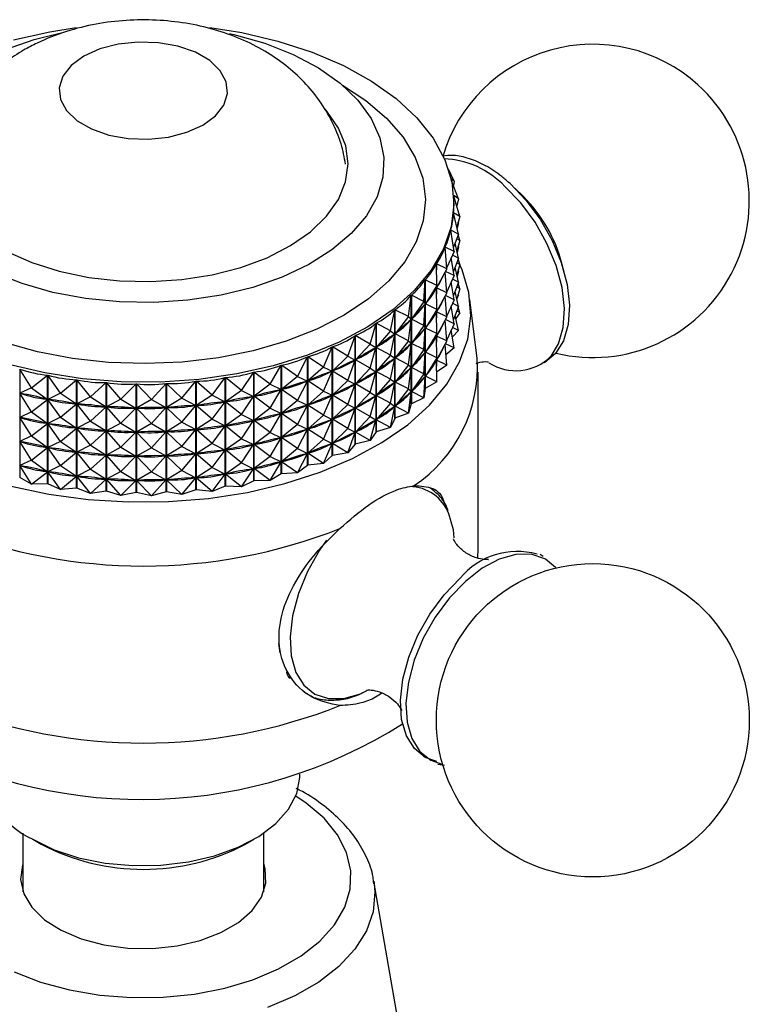
# Model space of a CAD drawing. Units: millimetres. Extents: x 5 to 995, y 5 to 995.
# Drawn here: x 745 to 775, y 838 to 879 of the extents above; entities that cross this region are included whole.
import ezdxf

# ---------------------------------------------------------------- set-up
doc = ezdxf.new("R2010")
doc.units = ezdxf.units.MM

msp = doc.modelspace()

# ---------------------------------------------------------------- linework, layer by layer
at = {"color": 7, "linetype": 'Continuous', "lineweight": 25}
for p, q in [((762.576, 873.256), (762.574, 873.261)), ((762.576, 873.256), (762.575, 873.259)), ((762.576, 873.256), (762.576, 873.255)), ((762.882, 872.544), (762.65, 873.05)), ((762.882, 872.544), (762.763, 872.65)), ((763.067, 871.819), (762.783, 872.558)), ((762.882, 872.544), (762.855, 872.372)), ((765.755, 871.919), (765.409, 872.259)), ((763.067, 871.819), (762.87, 871.949)), ((763.13, 871.086), (762.871, 871.925)), ((762.88, 871.553), (762.88, 871.648)), ((763.067, 871.819), (762.997, 871.517)), ((763.07, 870.353), (762.865, 871.227)), ((762.866, 871.234), (762.866, 871.225)), ((763.13, 871.086), (762.866, 871.234)), ((763.13, 871.086), (762.999, 870.658)), ((763.067, 870.818), (763.014, 870.591)), ((763.067, 870.818), (763.051, 870.829)), ((763.067, 870.818), (763.057, 870.846)), ((762.888, 869.627), (762.746, 870.511)), ((762.748, 870.517), (762.748, 870.502)), ((763.07, 870.353), (762.748, 870.517)), ((763.07, 870.353), (762.86, 869.802)), ((763.07, 869.353), (762.925, 869.973)), ((763.13, 870.086), (762.997, 870.16)), ((763.13, 870.086), (762.999, 869.658)), ((763.13, 870.086), (763.058, 870.32)), ((762.586, 868.915), (762.508, 869.805)), ((762.51, 869.811), (762.51, 869.776)), ((762.888, 869.627), (762.51, 869.811)), ((762.888, 869.627), (762.582, 868.958)), ((763.067, 869.818), (763.014, 869.591)), ((763.067, 869.818), (763.051, 869.829)), ((763.067, 869.818), (763.057, 869.846)), ((762.156, 869.121), (762.156, 868.873)), ((762.586, 868.915), (762.156, 869.121)), ((762.888, 868.627), (762.769, 869.367)), ((763.07, 869.353), (762.821, 869.48)), ((763.07, 869.353), (762.86, 868.802)), ((763.13, 869.085), (762.997, 869.16)), ((763.13, 869.085), (763.058, 869.32)), ((767.488, 868.658), (767.366, 869.128)), ((762.165, 868.223), (762.152, 869.115)), ((762.586, 868.915), (762.159, 868.119)), ((762.586, 867.915), (762.51, 868.774)), ((762.888, 868.627), (762.526, 868.803)), ((763.07, 868.353), (762.925, 868.973)), ((763.13, 869.085), (762.999, 868.657)), ((763.067, 868.818), (763.014, 868.591)), ((763.067, 868.818), (763.051, 868.828)), ((763.067, 868.818), (763.057, 868.845)), ((761.631, 867.557), (761.683, 868.448)), ((761.683, 863.943), (761.683, 868.448)), ((761.688, 868.454), (761.688, 863.949)), ((762.165, 868.223), (761.688, 868.454)), ((762.888, 868.627), (762.582, 867.958)), ((762.888, 867.627), (762.769, 868.367)), ((763.07, 868.353), (762.821, 868.48)), ((763.07, 868.353), (762.86, 867.802)), ((763.13, 868.085), (763.058, 868.32)), ((762.165, 868.223), (761.692, 867.452)), ((762.152, 868.107), (762.135, 868.083)), ((762.165, 868.223), (762.152, 868.107)), ((762.165, 867.222), (762.152, 868.107)), ((762.156, 868.138), (762.156, 867.872)), ((762.586, 867.915), (762.159, 868.119)), ((762.586, 867.915), (762.159, 867.119)), ((763.07, 867.352), (762.925, 867.972)), ((763.13, 868.085), (762.997, 868.16)), ((763.13, 868.085), (762.999, 867.657)), ((760.988, 866.924), (761.105, 867.811)), ((761.105, 863.305), (761.105, 867.811)), ((761.11, 867.816), (761.11, 863.311)), ((761.631, 867.557), (761.11, 867.816)), ((761.631, 867.557), (761.115, 866.814)), ((761.631, 867.557), (761.683, 867.44)), ((762.586, 866.914), (762.51, 867.774)), ((762.888, 867.627), (762.526, 867.803)), ((762.888, 867.627), (762.582, 866.958)), ((763.067, 867.818), (763.024, 867.739)), ((763.067, 867.818), (763.051, 867.828)), ((763.067, 867.818), (763.057, 867.845)), ((763.845, 865.193), (763.546, 867.631)), ((760.243, 866.33), (760.422, 867.209)), ((760.422, 862.703), (760.422, 867.209)), ((760.429, 867.214), (760.429, 862.708)), ((760.988, 866.924), (760.429, 867.214)), ((761.631, 866.557), (761.683, 867.44)), ((761.683, 867.44), (761.662, 867.418)), ((761.709, 867.476), (761.692, 867.452)), ((762.165, 867.222), (761.692, 867.452)), ((762.165, 867.222), (761.692, 866.452)), ((762.152, 867.107), (762.135, 867.083)), ((762.165, 867.222), (762.152, 867.107)), ((762.165, 866.222), (762.152, 867.107)), ((762.156, 867.137), (762.156, 866.872)), ((762.586, 866.914), (762.159, 867.119)), ((762.888, 866.626), (762.769, 867.367)), ((763.07, 867.352), (762.821, 867.479)), ((763.07, 867.352), (762.86, 866.802)), ((763.13, 867.085), (762.954, 866.847)), ((763.13, 867.085), (762.997, 867.16)), ((763.13, 867.085), (763.058, 867.32)), ((760.988, 866.924), (760.434, 866.211)), ((760.988, 866.924), (761.104, 866.803)), ((760.988, 865.924), (761.104, 866.803)), ((761.104, 866.803), (761.079, 866.781)), ((761.135, 866.837), (761.115, 866.814)), ((761.631, 866.557), (761.115, 866.814)), ((762.586, 866.914), (762.159, 866.118)), ((762.586, 865.914), (762.51, 866.774)), ((762.888, 866.626), (762.526, 866.803)), ((763.07, 866.352), (762.925, 866.972)), ((759.401, 865.781), (759.643, 866.647)), ((759.643, 862.142), (759.643, 866.647)), ((759.65, 866.652), (759.65, 862.146)), ((760.243, 866.33), (759.65, 866.652)), ((760.243, 866.33), (759.655, 865.649)), ((760.243, 866.33), (760.421, 866.201)), ((761.631, 866.557), (761.115, 865.814)), ((761.631, 866.557), (761.683, 866.44)), ((761.631, 865.556), (761.683, 866.44)), ((761.683, 866.44), (761.662, 866.417)), ((761.709, 866.475), (761.692, 866.452)), ((762.165, 866.222), (761.692, 866.452)), ((762.888, 866.626), (762.582, 865.957)), ((762.888, 865.626), (762.769, 866.367)), ((763.07, 866.352), (762.815, 866.083)), ((763.07, 866.352), (762.821, 866.479)), ((758.472, 865.281), (758.773, 866.132)), ((758.773, 861.627), (758.773, 866.132)), ((758.78, 866.136), (758.78, 861.631)), ((759.401, 865.781), (758.78, 866.136)), ((760.243, 865.33), (760.421, 866.201)), ((760.421, 866.201), (760.393, 866.181)), ((760.458, 866.233), (760.434, 866.211)), ((760.988, 865.924), (760.434, 866.211)), ((760.988, 865.924), (760.434, 865.211)), ((760.988, 865.924), (761.104, 865.803)), ((762.165, 866.222), (761.692, 865.451)), ((762.152, 866.107), (762.135, 866.083)), ((762.165, 866.222), (762.152, 866.107)), ((762.165, 865.222), (762.152, 866.107)), ((762.156, 866.137), (762.156, 865.872)), ((762.586, 865.914), (762.159, 866.118)), ((762.586, 865.914), (762.159, 865.118)), ((757.463, 864.834), (757.821, 865.668)), ((757.821, 861.162), (757.821, 865.668)), ((757.829, 865.671), (757.829, 861.166)), ((758.472, 865.281), (757.829, 865.671)), ((759.401, 865.781), (758.786, 865.133)), ((759.401, 865.781), (759.64, 865.64)), ((759.401, 864.78), (759.64, 865.64)), ((759.64, 865.64), (759.609, 865.621)), ((759.683, 865.669), (759.655, 865.649)), ((760.243, 865.33), (759.655, 865.649)), ((760.988, 864.924), (761.104, 865.803)), ((761.104, 865.803), (761.079, 865.781)), ((761.135, 865.836), (761.115, 865.814)), ((761.631, 865.556), (761.115, 865.814)), ((761.631, 865.556), (761.115, 864.813)), ((761.631, 865.556), (761.683, 865.44)), ((761.709, 865.475), (761.692, 865.451)), ((762.165, 865.222), (761.692, 865.451)), ((762.586, 864.914), (762.51, 865.774)), ((762.888, 865.626), (762.526, 865.802)), ((762.888, 865.626), (762.548, 865.338)), ((756.385, 864.447), (756.795, 865.258)), ((756.795, 860.753), (756.795, 865.258)), ((756.804, 865.262), (756.804, 860.756)), ((757.463, 864.834), (756.804, 865.262)), ((758.472, 865.281), (757.835, 864.668)), ((758.472, 865.281), (758.77, 865.124)), ((758.472, 864.28), (758.77, 865.124)), ((758.77, 865.124), (758.736, 865.108)), ((758.817, 865.151), (758.786, 865.133)), ((759.401, 864.78), (758.786, 865.133)), ((760.243, 865.33), (759.655, 864.649)), ((760.243, 865.33), (760.421, 865.201)), ((760.243, 864.33), (760.421, 865.201)), ((760.421, 865.201), (760.393, 865.18)), ((760.458, 865.232), (760.434, 865.211)), ((760.988, 864.924), (760.434, 865.211)), ((761.631, 864.556), (761.683, 865.44)), ((761.683, 865.44), (761.662, 865.417)), ((762.165, 865.222), (761.692, 864.451)), ((762.152, 865.106), (762.135, 865.082)), ((762.165, 865.222), (762.152, 865.106)), ((762.165, 864.222), (762.152, 865.106)), ((762.156, 865.137), (762.156, 864.871)), ((762.586, 864.914), (762.159, 865.118)), ((744.847, 864.749), (744.847, 860.244)), ((745.332, 863.976), (744.847, 864.749)), ((755.246, 864.121), (755.706, 864.908)), ((755.706, 860.403), (755.706, 864.908)), ((755.716, 864.911), (755.716, 860.405)), ((756.385, 864.447), (755.716, 864.911)), ((757.463, 864.834), (756.81, 864.258)), ((757.463, 864.834), (757.817, 864.66)), ((757.463, 863.834), (757.817, 864.66)), ((757.817, 864.66), (757.781, 864.645)), ((757.869, 864.684), (757.835, 864.668)), ((758.472, 864.28), (757.835, 864.668)), ((759.401, 864.78), (758.786, 864.133)), ((759.401, 864.78), (759.64, 864.639)), ((759.401, 863.78), (759.64, 864.639)), ((759.64, 864.639), (759.609, 864.621)), ((759.683, 864.669), (759.655, 864.649)), ((760.243, 864.33), (759.655, 864.649)), ((760.988, 864.924), (760.434, 864.211)), ((760.988, 864.924), (761.104, 864.803)), ((760.988, 863.924), (761.104, 864.803)), ((761.104, 864.803), (761.079, 864.781)), ((761.135, 864.836), (761.115, 864.813)), ((761.631, 864.556), (761.115, 864.813)), ((762.586, 864.914), (762.159, 864.618)), ((763.88, 857.277), (763.88, 864.626)), ((745.332, 863.976), (746.003, 864.497)), ((746.003, 859.991), (746.003, 864.497)), ((746.014, 864.495), (746.014, 859.989)), ((746.541, 863.75), (746.014, 864.495)), ((746.541, 863.75), (747.206, 864.308)), ((747.206, 859.803), (747.206, 864.308)), ((747.217, 864.307), (747.217, 859.802)), ((747.782, 863.592), (747.217, 864.307)), ((751.581, 863.542), (752.162, 864.242)), ((752.162, 859.736), (752.162, 864.242)), ((752.172, 864.243), (752.172, 859.737)), ((752.833, 863.666), (752.172, 864.243)), ((752.833, 863.666), (753.379, 864.397)), ((753.379, 859.892), (753.379, 864.397)), ((753.389, 864.399), (753.389, 859.893)), ((754.059, 863.86), (753.389, 864.399)), ((754.059, 863.86), (754.564, 864.62)), ((754.564, 860.115), (754.564, 864.62)), ((754.574, 864.623), (754.574, 860.117)), ((755.246, 864.121), (754.574, 864.623)), ((756.385, 864.447), (755.722, 863.907)), ((756.385, 864.447), (756.792, 864.251)), ((756.385, 863.446), (756.792, 864.251)), ((756.792, 864.251), (756.753, 864.239)), ((756.847, 864.272), (756.81, 864.258)), ((757.463, 863.834), (756.81, 864.258)), ((758.472, 864.28), (757.835, 863.667)), ((758.472, 864.28), (758.77, 864.124)), ((760.243, 864.33), (759.655, 863.648)), ((760.243, 864.33), (760.421, 864.2)), ((760.458, 864.232), (760.434, 864.211)), ((761.631, 864.556), (761.115, 863.813)), ((761.631, 864.556), (761.683, 864.44)), ((761.631, 863.556), (761.683, 864.44)), ((761.683, 864.44), (761.662, 864.417)), ((762.165, 864.222), (761.688, 863.949)), ((761.709, 864.475), (761.692, 864.451)), ((762.165, 864.222), (761.692, 864.451)), ((745.332, 863.976), (744.852, 863.742)), ((745.332, 863.976), (745.998, 863.492)), ((747.782, 863.592), (748.435, 864.188)), ((748.435, 859.682), (748.435, 864.188)), ((748.446, 864.187), (748.446, 859.682)), ((749.043, 863.505), (748.446, 864.187)), ((749.043, 863.505), (749.679, 864.136)), ((749.679, 859.631), (749.679, 864.136)), ((749.689, 864.136), (749.689, 859.631)), ((750.314, 863.488), (749.689, 864.136)), ((750.314, 863.488), (750.925, 864.154)), ((750.925, 859.649), (750.925, 864.154)), ((750.935, 864.155), (750.935, 859.649)), ((751.581, 863.542), (750.935, 864.155)), ((754.059, 863.86), (753.395, 863.394)), ((754.059, 863.86), (754.56, 863.613)), ((755.246, 864.121), (754.58, 863.618)), ((755.246, 864.121), (755.702, 863.901)), ((755.246, 863.121), (755.702, 863.901)), ((755.702, 863.901), (755.661, 863.891)), ((755.761, 863.919), (755.722, 863.907)), ((756.385, 863.446), (755.722, 863.907)), ((757.463, 863.834), (756.81, 863.257)), ((757.463, 863.834), (757.817, 863.66)), ((758.472, 863.28), (758.77, 864.124)), ((758.77, 864.124), (758.736, 864.107)), ((758.817, 864.151), (758.786, 864.133)), ((759.401, 863.78), (758.786, 864.133)), ((760.243, 863.33), (760.421, 864.2)), ((760.421, 864.2), (760.393, 864.18)), ((760.988, 863.924), (760.434, 864.211)), ((760.988, 863.924), (760.434, 863.21)), ((760.988, 863.924), (761.104, 863.802)), ((761.135, 863.836), (761.115, 863.813)), ((761.631, 863.556), (761.115, 863.813)), ((761.683, 863.943), (761.631, 863.556)), ((745.332, 862.975), (744.852, 863.742)), ((744.894, 863.733), (744.852, 863.742)), ((745.332, 862.975), (745.998, 863.492)), ((745.998, 863.492), (745.956, 863.501)), ((746.541, 863.75), (746.018, 863.488)), ((746.541, 862.749), (746.018, 863.488)), ((746.061, 863.482), (746.018, 863.488)), ((746.541, 863.75), (747.201, 863.303)), ((747.782, 863.592), (747.222, 863.301)), ((747.782, 863.592), (748.43, 863.182)), ((749.043, 863.505), (748.451, 863.181)), ((749.043, 863.505), (749.673, 863.131)), ((750.314, 863.488), (749.695, 863.13)), ((750.314, 863.488), (750.919, 863.148)), ((751.581, 863.542), (750.941, 863.149)), ((751.581, 863.542), (752.157, 863.235)), ((752.833, 863.666), (752.178, 863.237)), ((752.833, 863.666), (753.374, 863.391)), ((753.438, 863.402), (753.395, 863.394)), ((754.059, 862.86), (754.56, 863.613)), ((754.56, 863.613), (754.517, 863.605)), ((754.621, 863.628), (754.58, 863.618)), ((755.246, 863.121), (754.58, 863.618)), ((756.385, 863.446), (755.722, 862.906)), ((756.385, 863.446), (756.792, 863.251)), ((757.463, 862.834), (757.817, 863.66)), ((757.817, 863.66), (757.781, 863.645)), ((757.869, 863.684), (757.835, 863.667)), ((758.472, 863.28), (757.835, 863.667)), ((759.401, 863.78), (758.786, 863.132)), ((759.401, 863.78), (759.64, 863.639)), ((759.401, 862.78), (759.64, 863.639)), ((759.64, 863.639), (759.609, 863.621)), ((759.683, 863.669), (759.655, 863.648)), ((760.243, 863.33), (759.655, 863.648)), ((760.988, 862.923), (761.104, 863.802)), ((761.104, 863.802), (761.079, 863.781)), ((761.631, 863.556), (761.11, 863.311)), ((746.541, 862.749), (747.201, 863.303)), ((747.201, 863.303), (747.157, 863.31)), ((747.782, 862.592), (747.222, 863.301)), ((747.266, 863.296), (747.222, 863.301)), ((747.782, 862.592), (748.43, 863.182)), ((748.43, 863.182), (748.385, 863.187)), ((749.043, 862.504), (748.451, 863.181)), ((748.496, 863.179), (748.451, 863.181)), ((749.043, 862.504), (749.673, 863.131)), ((749.673, 863.131), (749.628, 863.132)), ((749.739, 863.131), (749.695, 863.13)), ((750.314, 862.488), (749.695, 863.13)), ((750.314, 862.488), (750.919, 863.148)), ((750.919, 863.148), (750.875, 863.148)), ((750.985, 863.152), (750.941, 863.149)), ((751.581, 862.542), (750.941, 863.149)), ((751.581, 862.542), (752.157, 863.235)), ((752.157, 863.235), (752.112, 863.232)), ((752.222, 863.243), (752.178, 863.237)), ((752.833, 862.666), (752.178, 863.237)), ((752.833, 862.666), (753.374, 863.391)), ((753.374, 863.391), (753.33, 863.385)), ((754.059, 862.86), (753.395, 863.394)), ((755.246, 863.121), (754.58, 862.618)), ((755.246, 863.121), (755.702, 862.901)), ((756.385, 862.446), (756.792, 863.251)), ((756.792, 863.251), (756.753, 863.238)), ((756.847, 863.272), (756.81, 863.257)), ((757.463, 862.834), (756.81, 863.257)), ((758.472, 863.28), (757.835, 862.667)), ((758.472, 863.28), (758.77, 863.124)), ((758.472, 862.28), (758.77, 863.124)), ((758.77, 863.124), (758.736, 863.107)), ((758.817, 863.151), (758.786, 863.132)), ((759.401, 862.78), (758.786, 863.132)), ((760.243, 863.33), (759.655, 862.648)), ((760.243, 863.33), (760.421, 863.2)), ((760.243, 862.329), (760.421, 863.2)), ((760.421, 863.2), (760.393, 863.18)), ((760.458, 863.232), (760.434, 863.21)), ((760.988, 862.923), (760.434, 863.21)), ((761.105, 863.305), (760.988, 862.923)), ((761.105, 863.305), (761.11, 863.311)), ((745.332, 862.975), (744.852, 862.742)), ((745.332, 861.975), (744.852, 862.742)), ((744.894, 862.733), (744.852, 862.742)), ((745.332, 862.975), (745.998, 862.492)), ((746.541, 862.749), (746.018, 862.488)), ((746.541, 862.749), (747.201, 862.303)), ((747.782, 862.592), (747.222, 862.3)), ((747.782, 862.592), (748.43, 862.182)), ((752.833, 862.666), (752.178, 862.237)), ((752.833, 862.666), (753.374, 862.391)), ((754.059, 862.86), (753.395, 862.394)), ((754.059, 862.86), (754.56, 862.613)), ((754.059, 861.859), (754.56, 862.613)), ((754.56, 862.613), (754.517, 862.605)), ((754.621, 862.628), (754.58, 862.618)), ((755.246, 862.12), (754.58, 862.618)), ((755.246, 862.12), (755.702, 862.901)), ((755.702, 862.901), (755.661, 862.89)), ((755.761, 862.919), (755.722, 862.906)), ((756.385, 862.446), (755.722, 862.906)), ((757.463, 862.834), (756.81, 862.257)), ((757.463, 862.834), (757.817, 862.66)), ((757.463, 861.834), (757.817, 862.66)), ((757.817, 862.66), (757.781, 862.645)), ((757.869, 862.684), (757.835, 862.667)), ((758.472, 862.28), (757.835, 862.667)), ((759.401, 862.78), (758.786, 862.132)), ((759.401, 862.78), (759.64, 862.639)), ((759.401, 861.78), (759.64, 862.639)), ((759.64, 862.639), (759.609, 862.62)), ((759.683, 862.668), (759.655, 862.648)), ((760.243, 862.329), (759.655, 862.648)), ((760.422, 862.703), (760.243, 862.329)), ((760.422, 862.703), (760.429, 862.708)), ((760.988, 862.923), (760.429, 862.708)), ((745.332, 861.975), (745.998, 862.492)), ((745.998, 862.492), (745.956, 862.501)), ((746.541, 861.749), (746.018, 862.488)), ((746.061, 862.481), (746.018, 862.488)), ((746.541, 861.749), (747.201, 862.303)), ((747.201, 862.303), (747.157, 862.31)), ((747.782, 861.592), (747.222, 862.3)), ((747.266, 862.296), (747.222, 862.3)), ((747.782, 861.592), (748.43, 862.182)), ((748.43, 862.182), (748.385, 862.187)), ((749.043, 862.504), (748.451, 862.181)), ((749.043, 861.504), (748.451, 862.181)), ((748.496, 862.179), (748.451, 862.181)), ((749.043, 862.504), (749.673, 862.13)), ((750.314, 862.488), (749.695, 862.13)), ((750.314, 862.488), (750.919, 862.148)), ((751.581, 862.542), (750.941, 862.149)), ((751.581, 862.542), (752.157, 862.235)), ((751.581, 861.541), (752.157, 862.235)), ((752.157, 862.235), (752.112, 862.232)), ((752.222, 862.243), (752.178, 862.237)), ((752.833, 861.666), (752.178, 862.237)), ((752.833, 861.666), (753.374, 862.391)), ((753.374, 862.391), (753.33, 862.385)), ((753.438, 862.402), (753.395, 862.394)), ((754.059, 861.859), (753.395, 862.394)), ((756.385, 862.446), (755.722, 861.906)), ((756.385, 862.446), (756.792, 862.251)), ((756.385, 861.446), (756.792, 862.251)), ((756.792, 862.251), (756.753, 862.238)), ((756.847, 862.272), (756.81, 862.257)), ((757.463, 861.834), (756.81, 862.257)), ((758.472, 862.28), (757.835, 861.667)), ((758.472, 862.28), (758.77, 862.124)), ((760.243, 862.329), (759.65, 862.146)), ((745.332, 861.975), (744.852, 861.742)), ((745.332, 861.975), (745.998, 861.492)), ((749.043, 861.504), (749.673, 862.13)), ((749.673, 862.13), (749.628, 862.132)), ((749.739, 862.131), (749.695, 862.13)), ((750.314, 861.487), (749.695, 862.13)), ((750.314, 861.487), (750.919, 862.148)), ((750.919, 862.148), (750.875, 862.147)), ((750.985, 862.152), (750.941, 862.149)), ((751.581, 861.541), (750.941, 862.149)), ((754.059, 861.859), (753.395, 861.394)), ((754.059, 861.859), (754.56, 861.613)), ((755.246, 862.12), (754.58, 861.617)), ((755.246, 862.12), (755.702, 861.901)), ((755.246, 861.12), (755.702, 861.901)), ((755.702, 861.901), (755.661, 861.89)), ((755.761, 861.919), (755.722, 861.906)), ((756.385, 861.446), (755.722, 861.906)), ((757.463, 861.834), (756.81, 861.257)), ((757.463, 861.834), (757.817, 861.659)), ((758.472, 861.279), (758.77, 862.124)), ((758.77, 862.124), (758.736, 862.107)), ((759.401, 861.78), (758.78, 861.631)), ((758.817, 862.151), (758.786, 862.132)), ((759.401, 861.78), (758.786, 862.132)), ((759.643, 862.142), (759.401, 861.78)), ((759.643, 862.142), (759.65, 862.146)), ((745.332, 860.975), (744.852, 861.742)), ((744.894, 861.732), (744.852, 861.742)), ((745.332, 860.975), (745.998, 861.492)), ((745.998, 861.492), (745.956, 861.501)), ((746.541, 861.749), (746.018, 861.488)), ((746.541, 860.749), (746.018, 861.488)), ((746.061, 861.481), (746.018, 861.488)), ((746.541, 861.749), (747.201, 861.303)), ((747.782, 861.592), (747.222, 861.3)), ((747.782, 861.592), (748.43, 861.182)), ((749.043, 861.504), (748.451, 861.18)), ((749.043, 861.504), (749.673, 861.13)), ((750.314, 861.487), (749.695, 861.13)), ((750.314, 861.487), (750.919, 861.148)), ((751.581, 861.541), (750.941, 861.149)), ((751.581, 861.541), (752.157, 861.235)), ((752.833, 861.666), (752.178, 861.237)), ((752.833, 861.666), (753.374, 861.39)), ((752.833, 860.665), (753.374, 861.39)), ((753.374, 861.39), (753.33, 861.385)), ((753.438, 861.402), (753.395, 861.394)), ((754.059, 860.859), (753.395, 861.394)), ((754.059, 860.859), (754.56, 861.613)), ((754.56, 861.613), (754.517, 861.605)), ((754.621, 861.628), (754.58, 861.617)), ((755.246, 861.12), (754.58, 861.617)), ((756.385, 861.446), (755.722, 860.906)), ((756.385, 861.446), (756.792, 861.25)), ((757.463, 860.833), (757.817, 861.659)), ((757.817, 861.659), (757.781, 861.645)), ((757.869, 861.684), (757.835, 861.667)), ((758.472, 861.279), (757.835, 861.667)), ((758.773, 861.627), (758.472, 861.279)), ((758.773, 861.627), (758.78, 861.631)), ((745.332, 860.975), (744.852, 860.741)), ((745.332, 860.975), (745.998, 860.491)), ((746.541, 860.749), (747.201, 861.303)), ((747.201, 861.303), (747.157, 861.31)), ((747.782, 860.591), (747.222, 861.3)), ((747.266, 861.296), (747.222, 861.3)), ((747.782, 860.591), (748.43, 861.182)), ((748.43, 861.182), (748.385, 861.186)), ((749.043, 860.504), (748.451, 861.18)), ((748.496, 861.179), (748.451, 861.18)), ((749.043, 860.504), (749.673, 861.13)), ((749.673, 861.13), (749.628, 861.132)), ((750.314, 860.487), (749.695, 861.13)), ((749.739, 861.13), (749.695, 861.13)), ((750.314, 860.487), (750.919, 861.148)), ((750.919, 861.148), (750.875, 861.147)), ((750.985, 861.152), (750.941, 861.149)), ((751.581, 860.541), (750.941, 861.149)), ((751.581, 860.541), (752.157, 861.235)), ((752.157, 861.235), (752.112, 861.232)), ((752.222, 861.242), (752.178, 861.237)), ((752.833, 860.665), (752.178, 861.237)), ((755.246, 861.12), (754.58, 860.617)), ((755.246, 861.12), (755.702, 860.9)), ((756.385, 860.446), (756.792, 861.25)), ((756.792, 861.25), (756.753, 861.238)), ((756.847, 861.272), (756.81, 861.257)), ((757.463, 860.833), (756.81, 861.257)), ((757.821, 861.162), (757.463, 860.833)), ((757.821, 861.162), (757.829, 861.166)), ((758.472, 861.279), (757.829, 861.166)), ((745.332, 859.974), (744.852, 860.741)), ((744.894, 860.732), (744.852, 860.741)), ((746.541, 860.749), (746.018, 860.488)), ((746.541, 860.749), (747.201, 860.303)), ((747.782, 860.591), (747.222, 860.3)), ((747.782, 860.591), (748.43, 860.182)), ((751.581, 860.541), (750.941, 860.148)), ((751.581, 860.541), (752.157, 860.234)), ((752.833, 860.665), (752.178, 860.237)), ((752.833, 860.665), (753.374, 860.39)), ((754.059, 860.859), (753.395, 860.393)), ((754.059, 860.859), (754.56, 860.613)), ((754.059, 859.859), (754.56, 860.613)), ((754.56, 860.613), (754.517, 860.605)), ((754.621, 860.627), (754.58, 860.617)), ((755.246, 860.12), (754.58, 860.617)), ((755.246, 860.12), (755.702, 860.9)), ((755.702, 860.9), (755.661, 860.89)), ((755.761, 860.918), (755.722, 860.906)), ((756.385, 860.446), (755.722, 860.906)), ((756.795, 860.753), (756.385, 860.446)), ((756.795, 860.753), (756.804, 860.756)), ((757.463, 860.833), (756.804, 860.756)), ((745.332, 859.974), (744.847, 860.244)), ((745.332, 859.974), (745.998, 860.491)), ((745.998, 860.491), (745.956, 860.501)), ((746.541, 859.749), (746.018, 860.488)), ((746.061, 860.481), (746.018, 860.488)), ((746.541, 859.749), (747.201, 860.303)), ((747.201, 860.303), (747.157, 860.309)), ((747.782, 859.591), (747.222, 860.3)), ((747.266, 860.296), (747.222, 860.3)), ((747.782, 859.591), (748.43, 860.182)), ((748.43, 860.182), (748.385, 860.186)), ((749.043, 860.504), (748.451, 860.18)), ((749.043, 859.504), (748.451, 860.18)), ((748.496, 860.178), (748.451, 860.18)), ((749.043, 860.504), (749.673, 860.13)), ((749.043, 859.504), (749.673, 860.13)), ((749.673, 860.13), (749.628, 860.132)), ((750.314, 860.487), (749.695, 860.13)), ((750.314, 859.487), (749.695, 860.13)), ((749.739, 860.13), (749.695, 860.13)), ((750.314, 860.487), (750.919, 860.147)), ((750.314, 859.487), (750.919, 860.147)), ((750.919, 860.147), (750.875, 860.147)), ((750.985, 860.152), (750.941, 860.148)), ((751.581, 859.541), (750.941, 860.148)), ((751.581, 859.541), (752.157, 860.234)), ((752.157, 860.234), (752.112, 860.231)), ((752.222, 860.242), (752.178, 860.237)), ((752.833, 859.665), (752.178, 860.237)), ((752.833, 859.665), (753.374, 860.39)), ((753.374, 860.39), (753.33, 860.384)), ((753.438, 860.401), (753.395, 860.393)), ((754.059, 859.859), (753.395, 860.393)), ((755.706, 860.403), (755.246, 860.12)), ((756.385, 860.446), (755.716, 860.405)), ((746.003, 859.991), (745.332, 859.974)), ((746.541, 859.749), (746.014, 859.989)), ((747.206, 859.803), (746.541, 859.749)), ((747.782, 859.591), (747.217, 859.802)), ((752.162, 859.736), (751.581, 859.541)), ((752.833, 859.665), (752.172, 859.737)), ((753.379, 859.892), (752.833, 859.665)), ((754.059, 859.859), (753.389, 859.893)), ((754.564, 860.115), (754.059, 859.859)), ((755.246, 860.12), (754.574, 860.117)), ((748.435, 859.682), (747.782, 859.591)), ((749.043, 859.504), (748.446, 859.682)), ((749.679, 859.631), (749.043, 859.504)), ((750.314, 859.487), (749.689, 859.631)), ((750.925, 859.649), (750.314, 859.487)), ((751.581, 859.541), (750.935, 859.649)), ((763.867, 856.934), (763.88, 857.277)), ((766.589, 856.976), (766.456, 857.051)), ((755.598, 853.365), (755.644, 852.968)), ((756.659, 851.351), (756.758, 851.292)), ((762.209, 848.346), (762.482, 848.315)), ((756.48, 847.887), (756.48, 847.931)), ((744.98, 845.489), (744.98, 843.061)), ((754.98, 843.061), (754.98, 845.489)), ((745.383, 845.234), (745.737, 845.03)), ((754.223, 845.03), (754.577, 845.234)), ((761.124, 834.49), (759.553, 843.496)), ((759.553, 843.496), (759.566, 843.419))]:
    msp.add_line(p, q, dxfattribs=at)
at = {"color": 7, "linetype": 'Continuous', "lineweight": 25, "flags": 128}
for points in [[(744.217, 877.999), (745.439, 878.425), (746.623, 878.719)], [(744.586, 878.413), (746.098, 878.75), (747.187, 878.919)], [(752.739, 878.923), (754.07, 878.711), (755.571, 878.36), (756.984, 877.902), (758.287, 877.346), (759.458, 876.7), (760.48, 875.974), (761.337, 875.181), (762.014, 874.331), (762.501, 873.439), (762.792, 872.519), (762.88, 871.585), (762.764, 870.653), (762.447, 869.735), (761.934, 868.848)], [(753.552, 878.673), (753.74, 878.631), (755.02, 878.267), (756.198, 877.803), (757.249, 877.246), (758.153, 876.608), (758.89, 875.903), (759.445, 875.144), (759.808, 874.348), (759.971, 873.529), (759.93, 872.706), (759.687, 871.894), (759.246, 871.111)], [(747.505, 877.732), (746.985, 877.348), (746.639, 876.904), (746.486, 876.425), (746.537, 875.939), (746.788, 875.474), (747.225, 875.057), (747.822, 874.712), (748.544, 874.461), (749.349, 874.316), (750.191, 874.286), (751.021, 874.374), (751.791, 874.574), (752.455, 874.874), (752.975, 875.258), (753.322, 875.702), (753.474, 876.181), (753.423, 876.667), (753.172, 877.132), (752.735, 877.549), (752.139, 877.894), (751.417, 878.146), (750.611, 878.29), (749.769, 878.32), (748.939, 878.232), (748.169, 878.032), (747.505, 877.732)], [(744.31, 869.626), (745.343, 869.169), (746.485, 868.809), (747.709, 868.553), (748.986, 868.408), (750.286, 868.378), (751.579, 868.462), (752.835, 868.659), (754.023, 868.965), (755.117, 869.372), (756.091, 869.871), (756.921, 870.449), (757.589, 871.094), (758.078, 871.79), (758.377, 872.521), (758.48, 873.27), (758.383, 874.019), (758.09, 874.751), (757.606, 875.448), (757.53, 875.536)], [(765.211, 872.446), (765.869, 871.762), (766.459, 870.964), (766.954, 870.089), (767.332, 869.176), (767.577, 868.264), (767.678, 867.394), (767.63, 866.603), (767.436, 865.925), (767.104, 865.391), (766.649, 865.024), (766.619, 865.008)], [(759.246, 871.111), (758.617, 870.372), (757.812, 869.692), (756.847, 869.085), (755.743, 868.563), (754.521, 868.138), (753.207, 867.817), (751.827, 867.608), (750.409, 867.514), (748.983, 867.537), (747.577, 867.678), (746.22, 867.932), (744.94, 868.295), (743.762, 868.76)], [(740.363, 861.524), (741.618, 860.884), (743, 860.338), (744.487, 859.894), (746.057, 859.558), (747.687, 859.337), (749.352, 859.233), (751.026, 859.248), (752.685, 859.381), (754.302, 859.632), (755.854, 859.995), (757.317, 860.465), (758.668, 861.036), (759.888, 861.698), (760.958, 862.441), (761.861, 863.255), (762.585, 864.127), (763.117, 865.044), (763.45, 865.991), (763.578, 866.955), (763.501, 867.92), (763.219, 868.873), (763.129, 869.081)], [(761.934, 868.848), (761.231, 868.006), (760.352, 867.22), (759.309, 866.505), (758.118, 865.87), (756.8, 865.327), (755.374, 864.884), (753.862, 864.547), (752.29, 864.322), (750.681, 864.212), (749.061, 864.22), (747.456, 864.345), (745.89, 864.586), (744.389, 864.937)], [(744.847, 860.244), (744.846, 860.244), (744.845, 860.244), (744.844, 860.244), (744.843, 860.245), (744.841, 860.245), (744.84, 860.245), (744.839, 860.246), (744.838, 860.246)], [(755.716, 860.405), (755.715, 860.405), (755.714, 860.405), (755.712, 860.404), (755.711, 860.404), (755.71, 860.404), (755.709, 860.403), (755.708, 860.403), (755.706, 860.403)], [(746.014, 859.989), (746.012, 859.99), (746.011, 859.99), (746.01, 859.99), (746.009, 859.99), (746.007, 859.991), (746.006, 859.991), (746.005, 859.991), (746.003, 859.991)], [(747.217, 859.802), (747.216, 859.802), (747.214, 859.802), (747.213, 859.802), (747.212, 859.802), (747.21, 859.802), (747.209, 859.803), (747.208, 859.803), (747.206, 859.803)], [(752.172, 859.737), (752.171, 859.737), (752.17, 859.737), (752.169, 859.737), (752.167, 859.737), (752.166, 859.736), (752.165, 859.736), (752.163, 859.736), (752.162, 859.736)], [(753.389, 859.893), (753.388, 859.893), (753.387, 859.893), (753.385, 859.893), (753.384, 859.893), (753.383, 859.892), (753.381, 859.892), (753.38, 859.892), (753.379, 859.892)], [(754.574, 860.117), (754.573, 860.117), (754.571, 860.116), (754.57, 860.116), (754.569, 860.116), (754.568, 860.116), (754.566, 860.115), (754.565, 860.115), (754.564, 860.115)], [(748.446, 859.682), (748.445, 859.682), (748.443, 859.682), (748.442, 859.682), (748.441, 859.682), (748.439, 859.682), (748.438, 859.682), (748.437, 859.682), (748.435, 859.682)], [(749.689, 859.631), (749.688, 859.631), (749.687, 859.631), (749.685, 859.631), (749.684, 859.631), (749.683, 859.631), (749.681, 859.631), (749.68, 859.631), (749.679, 859.631)], [(750.935, 859.649), (750.934, 859.649), (750.933, 859.649), (750.931, 859.649), (750.93, 859.649), (750.929, 859.649), (750.927, 859.649), (750.926, 859.649), (750.925, 859.649)], [(762.895, 857.741), (762.855, 858.081), (762.672, 858.735)], [(767.121, 856.493), (767.104, 856.512), (766.679, 856.863)], [(762.173, 848.457), (761.691, 848.629), (761.235, 848.997), (760.902, 849.532), (760.708, 850.211), (760.66, 851.004), (760.761, 851.876), (761.006, 852.79), (761.385, 853.705), (761.882, 854.581), (762.473, 855.381), (763.134, 856.069)], [(745.384, 845.234), (746.278, 844.803), (747.292, 844.471), (748.392, 844.248), (749.543, 844.143), (750.708, 844.158), (751.849, 844.293), (752.931, 844.544), (753.918, 844.902), (754.778, 845.355), (755.484, 845.891), (756.013, 846.49), (756.348, 847.134), (756.478, 847.803), (756.48, 847.887)], [(744.98, 844.222), (744.96, 844.161), (744.882, 843.567), (745.012, 842.976), (745.346, 842.412), (745.869, 841.899), (746.561, 841.457), (747.393, 841.104), (748.331, 840.855), (749.336, 840.721), (750.367, 840.706), (751.383, 840.811), (752.341, 841.032), (753.203, 841.36), (753.933, 841.781), (754.501, 842.278), (754.883, 842.831), (755.065, 843.418), (755.039, 844.013), (754.98, 844.222)]]:
    msp.add_lwpolyline(points, dxfattribs=at)
at = {"color": 8, "linetype": 'Continuous', "lineweight": 25, "flags": 128}
for points in [[(758.249, 876.528), (759.222, 875.893), (760.083, 875.161), (760.77, 874.371), (761.273, 873.535), (761.583, 872.669), (761.694, 871.786), (761.605, 870.903), (761.317, 870.034), (760.835, 869.195)], [(766.911, 865.278), (767.226, 865.793), (767.421, 866.472), (767.469, 867.265), (767.368, 868.137), (767.122, 869.051), (766.743, 869.966), (766.247, 870.843), (765.656, 871.642), (764.995, 872.33)], [(760.835, 869.195), (760.167, 868.399), (759.325, 867.659), (758.323, 866.99), (757.179, 866.402), (755.911, 865.905), (754.541, 865.508), (753.094, 865.218), (751.593, 865.039), (750.065, 864.975), (748.535, 865.026), (747.03, 865.193), (745.576, 865.471), (744.196, 865.856)], [(757.587, 857.644), (757.299, 857.229), (756.801, 856.349), (756.421, 855.431), (756.175, 854.515), (756.073, 853.64), (756.121, 852.844), (756.316, 852.163), (756.65, 851.627), (757.108, 851.257), (757.669, 851.072), (758.311, 851.079), (759.003, 851.277), (759.25, 851.389)], [(766.679, 856.863), (766.649, 856.88), (766.09, 857.064), (765.452, 857.057), (764.763, 856.86), (764.053, 856.481), (763.353, 855.937), (762.693, 855.25), (762.103, 854.453), (761.608, 853.578), (761.229, 852.665), (760.985, 851.753), (760.884, 850.883), (760.931, 850.091), (761.125, 849.414), (761.457, 848.88), (761.913, 848.513), (762.413, 848.338)], [(744.617, 839.737), (745.712, 839.31), (746.907, 838.985), (748.175, 838.769), (749.484, 838.667), (750.806, 838.681), (752.107, 838.812), (753.36, 839.056), (754.532, 839.408), (755.598, 839.859), (756.533, 840.398), (757.314, 841.013), (757.923, 841.69), (758.345, 842.413), (758.572, 843.165), (758.598, 843.928), (758.421, 844.684), (758.046, 845.415), (757.483, 846.105), (756.743, 846.738), (756.308, 847.03)], [(759.566, 843.419), (759.6, 843.041), (759.523, 842.231), (759.243, 841.437), (758.765, 840.674), (758.1, 839.96), (757.262, 839.309), (756.269, 838.735), (755.142, 838.252)]]:
    msp.add_lwpolyline(points, dxfattribs=at)
at = {"color": 7, "linetype": 'Continuous', "lineweight": 25}
msp.add_circle((768.648, 850.175), 6.5, dxfattribs=at)
for centre, radius, start, end in [((768.648, 871.728), 6.5, 47.8536, 163.6083), ((768.648, 871.728), 6.5, 256.4121, 47.8536), ((761.417, 867.554), 6.153, 14.8196, 45.175), ((757.93, 864.835), 5.926, 303.8192, 3.4654), ((765.449, 866.767), 2.086, 237.374, 314.4688), ((756.406, 868.182), 6.769, 321.2262, 321.2872), ((749.98, 878.773), 22.197, 248.4147, 291.5853), ((765.497, 854.114), 3.067, 74.0775, 140.4027), ((749.98, 871.424), 22.197, 248.4147, 291.5853), ((749.907, 867.149), 20.262, 241.8985, 302.3288), ((746.715, 848.199), 3.25, 185.5046, 245.8156), ((749.98, 853.148), 9.16, 242.4085, 297.5969)]:
    msp.add_arc(centre, radius, start, end, dxfattribs=at)
at = {"color": 8, "linetype": 'Continuous', "lineweight": 25}
for centre, radius, start, end in [((762.3, 869.755), 3.727, 43.6988, 87.5824), ((761.016, 858.102), 1.772, 20.9273, 89.1133)]:
    msp.add_arc(centre, radius, start, end, dxfattribs=at)
at = {"color": 7, "linetype": 'Continuous', "lineweight": 25}
for centre, major_axis, ratio, start_param, end_param in [((749.98, 896.131), (-12.283, 26.287), 0.150004, 3.308864, 3.404696), ((749.98, 896.131), (-12.543, 25.63), 0.117512, 3.330534, 3.377247), ((749.98, 896.131), (-11.95, 26.922), 0.180512, 3.287804, 3.383636), ((749.98, 896.131), (-11.544, 27.531), 0.209107, 3.267484, 3.363316), ((749.98, 896.131), (-11.066, 28.113), 0.235837, 3.248021, 3.343853), ((749.98, 896.131), (-10.514, 28.666), 0.260724, 3.229519, 3.325351), ((749.98, 895.131), (-11.544, 27.531), 0.209107, 3.271374, 3.347853), ((749.98, 846.023), (12.877, 22.841), 0.033656, 0.2818, 0.369852), ((749.98, 895.131), (-11.066, 28.113), 0.235837, 3.251911, 3.339963), ((749.98, 896.131), (-9.89, 29.187), 0.28377, 3.212062, 3.307895), ((749.98, 894.13), (-11.544, 27.531), 0.209107, 3.271374, 3.347853), ((749.98, 896.131), (-9.194, 29.674), 0.304956, 3.195721, 3.291553), ((749.98, 846.023), (12.784, 22.109), 0.078098, 0.303839, 0.391892), ((749.98, 895.131), (-10.514, 28.666), 0.260724, 3.233408, 3.321461), ((749.98, 845.022), (12.877, 22.841), 0.033656, 0.2818, 0.369852), ((749.98, 894.13), (-11.066, 28.113), 0.235837, 3.251911, 3.339963), ((749.98, 846.023), (12.618, 21.372), 0.125594, 0.325144, 0.413196), ((749.98, 895.131), (-9.89, 29.187), 0.28377, 3.215952, 3.304005), ((749.98, 893.13), (-11.544, 27.531), 0.209107, 3.271374, 3.347853), ((749.98, 896.131), (-8.426, 30.124), 0.324246, 3.180541, 3.276373), ((749.98, 845.022), (12.784, 22.109), 0.078098, 0.303839, 0.391892), ((749.98, 894.13), (-10.514, 28.666), 0.260724, 3.233408, 3.321461), ((749.98, 896.131), (-7.591, 30.534), 0.341588, 3.16654, 3.262372), ((749.98, 846.023), (12.375, 20.637), 0.176451, 0.345252, 0.433304), ((749.98, 895.131), (-9.194, 29.674), 0.304956, 3.199611, 3.287663), ((749.98, 844.022), (12.877, 22.841), 0.033656, 0.2818, 0.369852), ((749.98, 893.13), (-11.066, 28.113), 0.235837, 3.251911, 3.339963), ((749.98, 896.131), (-6.691, 30.9), 0.356919, 3.153707, 3.249539), ((749.98, 846.023), (12.052, 19.91), 0.23101, 0.363527, 0.451579), ((749.98, 895.131), (-8.426, 30.124), 0.324246, 3.18443, 3.272483), ((749.98, 845.022), (12.618, 21.372), 0.125594, 0.325144, 0.413196), ((749.98, 894.13), (-9.89, 29.187), 0.28377, 3.215952, 3.304005), ((749.98, 892.13), (-11.544, 27.531), 0.209107, 3.271374, 3.347853), ((749.98, 896.131), (-5.731, 31.221), 0.370167, 3.141993, 3.237826), ((749.98, 846.023), (11.64, 19.201), 0.289633, 0.379045, 0.467097), ((749.98, 895.131), (-7.591, 30.534), 0.341588, 3.17043, 3.258482), ((749.98, 845.022), (12.375, 20.637), 0.176451, 0.345252, 0.433304), ((749.98, 894.13), (-9.194, 29.674), 0.304956, 3.199611, 3.287663), ((749.98, 844.022), (12.784, 22.109), 0.078098, 0.303839, 0.391892), ((749.98, 893.13), (-10.514, 28.666), 0.260724, 3.233408, 3.321461), ((749.98, 843.022), (12.877, 22.841), 0.033656, 0.2818, 0.369852), ((749.98, 892.13), (-11.066, 28.113), 0.235837, 3.251911, 3.339963), ((749.98, 896.131), (4.167, 31.613), 0.386191, 3.061275, 3.157107), ((749.98, 896.131), (-4.718, 31.492), 0.381258, 3.131313, 3.227145), ((749.98, 846.023), (11.124, 18.524), 0.35267, 0.390393, 0.478445), ((749.98, 895.131), (-6.691, 30.9), 0.356919, 3.157597, 3.245649), ((749.98, 844.022), (12.618, 21.372), 0.125594, 0.325144, 0.413196), ((749.98, 893.13), (-9.89, 29.187), 0.28377, 3.215952, 3.304005), ((749.98, 896.131), (3.086, 31.802), 0.393854, 3.070641, 3.166473), ((749.98, 896.131), (1.974, 31.935), 0.399191, 3.07937, 3.175202), ((749.98, 896.131), (-1.438, 31.977), 0.400898, 3.103998, 3.19983), ((749.98, 896.131), (-2.561, 31.872), 0.396683, 3.112499, 3.208331), ((749.98, 896.131), (-3.658, 31.71), 0.390118, 3.121537, 3.217369), ((749.98, 846.023), (10.478, 17.9), 0.420365, 0.395291, 0.483343), ((749.98, 895.131), (-5.731, 31.221), 0.370167, 3.145883, 3.233936), ((749.98, 845.022), (12.052, 19.91), 0.23101, 0.363527, 0.451579), ((749.98, 894.13), (-8.426, 30.124), 0.324246, 3.18443, 3.272483), ((749.98, 843.022), (12.784, 22.109), 0.078098, 0.303839, 0.391892), ((749.98, 892.13), (-10.514, 28.666), 0.260724, 3.233408, 3.321461), ((749.98, 896.131), (0.842, 32.009), 0.402158, 3.087679, 3.183511), ((749.98, 896.131), (-0.3, 32.023), 0.402729, 3.095806, 3.191638), ((749.98, 846.023), (9.656, 17.363), 0.492644, 0.389815, 0.477867), ((749.98, 895.131), (-4.718, 31.492), 0.381258, 3.135203, 3.223255), ((749.98, 845.022), (11.64, 19.201), 0.289633, 0.379045, 0.467097), ((749.98, 894.13), (-7.591, 30.534), 0.341588, 3.17043, 3.258482), ((749.98, 844.022), (12.375, 20.637), 0.176451, 0.345252, 0.433304), ((749.98, 893.13), (-9.194, 29.674), 0.304956, 3.199611, 3.287663), ((749.98, 846.023), (-9.126, 17.132), 0.532167, 5.814557, 5.902609), ((749.98, 895.131), (4.167, 31.613), 0.386191, 3.065165, 3.153217), ((749.98, 846.023), (-7.828, 16.837), 0.608973, 5.851706, 5.939758), ((749.98, 895.131), (3.086, 31.802), 0.393854, 3.074531, 3.162583), ((749.98, 846.023), (8.566, 16.965), 0.568572, 0.366779, 0.454831), ((749.98, 895.131), (-3.658, 31.71), 0.390118, 3.125426, 3.213479), ((749.98, 845.022), (11.124, 18.524), 0.35267, 0.390393, 0.478445), ((749.98, 894.13), (-6.691, 30.9), 0.356919, 3.157597, 3.245649), ((749.98, 844.022), (12.052, 19.91), 0.23101, 0.363527, 0.451579), ((749.98, 893.13), (-8.426, 30.124), 0.324246, 3.18443, 3.272483), ((749.98, 843.022), (12.618, 21.372), 0.125594, 0.325144, 0.413196), ((749.98, 892.13), (-9.89, 29.187), 0.28377, 3.215952, 3.304005), ((749.98, 846.023), (-5.905, 16.804), 0.682527, 5.931663, 6.019715), ((749.98, 895.131), (1.974, 31.935), 0.399191, 3.08326, 3.171312), ((749.98, 846.023), (-2.916, 17.022), 0.738211, 6.082457, 6.17051), ((749.98, 895.131), (0.842, 32.009), 0.402158, 3.091569, 3.179621), ((749.98, 846.023), (1.078, 17.115), 0.751081, 0.014275, 0.102327), ((749.98, 895.131), (-0.3, 32.023), 0.402729, 3.099696, 3.187748), ((749.98, 846.023), (4.643, 16.889), 0.712616, 0.202133, 0.290185), ((749.98, 895.131), (-1.438, 31.977), 0.400898, 3.107888, 3.19594), ((749.98, 846.023), (7.017, 16.784), 0.64493, 0.312419, 0.400471), ((749.98, 895.131), (-2.561, 31.872), 0.396683, 3.116389, 3.204441), ((749.98, 845.022), (10.478, 17.9), 0.420365, 0.395291, 0.483343), ((749.98, 894.13), (-5.731, 31.221), 0.370167, 3.145883, 3.233936), ((749.98, 844.022), (11.64, 19.201), 0.289633, 0.379045, 0.467097), ((749.98, 893.13), (-7.591, 30.534), 0.341588, 3.17043, 3.258482), ((749.98, 843.022), (12.375, 20.637), 0.176451, 0.345252, 0.433304), ((749.98, 892.13), (-9.194, 29.674), 0.304956, 3.199611, 3.287663), ((749.98, 845.022), (-9.126, 17.132), 0.532167, 5.814557, 5.902609), ((749.98, 894.13), (4.167, 31.613), 0.386191, 3.065165, 3.153217), ((749.98, 845.022), (8.566, 16.965), 0.568572, 0.366779, 0.454831), ((749.98, 894.13), (-3.658, 31.71), 0.390118, 3.125426, 3.213479), ((749.98, 845.022), (9.656, 17.363), 0.492644, 0.389815, 0.477867), ((749.98, 894.13), (-4.718, 31.492), 0.381258, 3.135203, 3.223255), ((749.98, 844.022), (11.124, 18.524), 0.35267, 0.390393, 0.478445), ((749.98, 893.13), (-6.691, 30.9), 0.356919, 3.157597, 3.245649), ((749.98, 843.022), (12.052, 19.91), 0.23101, 0.363527, 0.451579), ((749.98, 892.13), (-8.426, 30.124), 0.324246, 3.18443, 3.272483), ((749.98, 845.022), (-7.828, 16.837), 0.608973, 5.851706, 5.939758), ((749.98, 894.13), (3.086, 31.802), 0.393854, 3.074531, 3.162583), ((749.98, 845.022), (-5.905, 16.804), 0.682527, 5.931663, 6.019715), ((749.98, 894.13), (1.974, 31.935), 0.399191, 3.08326, 3.171312), ((749.98, 845.022), (-2.916, 17.022), 0.738211, 6.082457, 6.17051), ((749.98, 894.13), (0.842, 32.009), 0.402158, 3.091569, 3.179621), ((749.98, 845.022), (4.643, 16.889), 0.712616, 0.202133, 0.290185), ((749.98, 894.13), (-1.438, 31.977), 0.400898, 3.107888, 3.19594), ((749.98, 845.022), (7.017, 16.784), 0.64493, 0.312419, 0.400471), ((749.98, 894.13), (-2.561, 31.872), 0.396683, 3.116389, 3.204441), ((749.98, 844.022), (10.478, 17.9), 0.420365, 0.395291, 0.483343), ((749.98, 893.13), (-5.731, 31.221), 0.370167, 3.145883, 3.233936), ((749.98, 845.022), (1.078, 17.115), 0.751081, 0.014275, 0.102327), ((749.98, 894.13), (-0.3, 32.023), 0.402729, 3.099696, 3.187748), ((749.98, 844.022), (9.656, 17.363), 0.492644, 0.389815, 0.477867), ((749.98, 893.13), (-4.718, 31.492), 0.381258, 3.135203, 3.223255), ((749.98, 843.022), (11.64, 19.201), 0.289633, 0.379045, 0.467097), ((749.98, 892.13), (-7.591, 30.534), 0.341588, 3.17043, 3.258482), ((749.98, 844.022), (-9.126, 17.132), 0.532167, 5.814557, 5.902609), ((749.98, 893.13), (4.167, 31.613), 0.386191, 3.065165, 3.153217), ((749.98, 844.022), (-7.828, 16.837), 0.608973, 5.851706, 5.939758), ((749.98, 893.13), (3.086, 31.802), 0.393854, 3.074531, 3.162583), ((749.98, 844.022), (7.017, 16.784), 0.64493, 0.312419, 0.400471), ((749.98, 893.13), (-2.561, 31.872), 0.396683, 3.116389, 3.204441), ((749.98, 844.022), (8.566, 16.965), 0.568572, 0.366779, 0.454831), ((749.98, 893.13), (-3.658, 31.71), 0.390118, 3.125426, 3.213479), ((749.98, 843.022), (11.124, 18.524), 0.35267, 0.390393, 0.478445), ((749.98, 892.13), (-6.691, 30.9), 0.356919, 3.157597, 3.245649), ((749.98, 844.022), (-5.905, 16.804), 0.682527, 5.931663, 6.019715), ((749.98, 893.13), (1.974, 31.935), 0.399191, 3.08326, 3.171312), ((749.98, 844.022), (-2.916, 17.022), 0.738211, 6.082457, 6.17051), ((749.98, 893.13), (0.842, 32.009), 0.402158, 3.091569, 3.179621), ((749.98, 844.022), (1.078, 17.115), 0.751081, 0.014275, 0.102327), ((749.98, 893.13), (-0.3, 32.023), 0.402729, 3.099696, 3.187748), ((749.98, 844.022), (4.643, 16.889), 0.712616, 0.202133, 0.290185), ((749.98, 893.13), (-1.438, 31.977), 0.400898, 3.107888, 3.19594), ((749.98, 843.022), (10.478, 17.9), 0.420365, 0.395291, 0.483343), ((749.98, 892.13), (-5.731, 31.221), 0.370167, 3.145883, 3.233936), ((749.98, 843.022), (-9.126, 17.132), 0.532167, 5.814557, 5.902609), ((749.98, 892.13), (4.167, 31.613), 0.386191, 3.065165, 3.153217), ((749.98, 843.022), (8.566, 16.965), 0.568572, 0.366779, 0.454831), ((749.98, 892.13), (-3.658, 31.71), 0.390118, 3.125426, 3.213479), ((749.98, 843.022), (9.656, 17.363), 0.492644, 0.389815, 0.477867), ((749.98, 892.13), (-4.718, 31.492), 0.381258, 3.135203, 3.223255), ((749.98, 843.022), (-7.828, 16.837), 0.608973, 5.851706, 5.939758), ((749.98, 892.13), (3.086, 31.802), 0.393854, 3.074531, 3.162583), ((749.98, 843.022), (-5.905, 16.804), 0.682527, 5.931663, 6.019715), ((749.98, 892.13), (1.974, 31.935), 0.399191, 3.08326, 3.171312), ((749.98, 843.022), (-2.916, 17.022), 0.738211, 6.082457, 6.17051), ((749.98, 892.13), (0.842, 32.009), 0.402158, 3.091569, 3.179621), ((749.98, 843.022), (1.078, 17.115), 0.751081, 0.014275, 0.102327), ((749.98, 892.13), (-0.3, 32.023), 0.402729, 3.099696, 3.187748), ((749.98, 843.022), (4.643, 16.889), 0.712616, 0.202133, 0.290185), ((749.98, 892.13), (-1.438, 31.977), 0.400898, 3.107888, 3.19594), ((749.98, 843.022), (7.017, 16.784), 0.64493, 0.312419, 0.400471), ((749.98, 892.13), (-2.561, 31.872), 0.396683, 3.116389, 3.204441)]:
    msp.add_ellipse(centre, major_axis=major_axis, ratio=ratio, start_param=start_param, end_param=end_param, dxfattribs=at)
for points, knots in [([(758.38, 873.256), (758.326, 873.536), (758.207, 874.148), (757.832, 875.034), (757.315, 875.898), (756.668, 876.677), (755.903, 877.368), (755.023, 877.967), (754.028, 878.468), (752.929, 878.857), (751.749, 879.121), (750.517, 879.251), (749.262, 879.241), (748.003, 879.087), (746.757, 878.779), (745.76, 878.386), (744.932, 877.95), (744.206, 877.478), (743.444, 876.833), (742.752, 876.046), (742.202, 875.181), (741.789, 874.256), (741.644, 873.603), (741.572, 873.279)], [0, 0, 0, 0, 0.038417, 0.083838, 0.128957, 0.17435, 0.220648, 0.268485, 0.31833, 0.37018, 0.423427, 0.477143, 0.531245, 0.586123, 0.642222, 0.700086, 0.728915, 0.768319, 0.816978, 0.864053, 0.910038, 0.95533, 1, 1, 1, 1]), ([(765.208, 872.449), (765.095, 872.547), (764.765, 872.833), (764.195, 873.208), (763.517, 873.504), (762.906, 873.643), (762.552, 873.601), (762.401, 873.583)], [0, 0, 0, 0, 0.122674, 0.356432, 0.591074, 0.825906, 1, 1, 1, 1]), ([(763.804, 864.977), (763.825, 864.986), (763.968, 865.053), (764.178, 865.061), (764.335, 865.049), (764.314, 865.053), (764.309, 865.055)], [0, 0, 0, 0, 0.0748963, 0.5051082, 0.8740863, 1, 1, 1, 1]), ([(758.146, 858.133), (758.543, 858.48), (759.338, 859.174), (760.422, 859.757), (760.988, 859.866), (761.228, 859.912)], [0, 0, 0, 0, 0.365023, 0.730378, 1, 1, 1, 1]), ([(761.228, 859.912), (761.5, 859.895), (762.042, 859.861), (762.408, 859.529), (762.476, 859.156), (762.477, 859.151)], [0, 0, 0, 0, 0.496362, 0.992495, 1, 1, 1, 1]), ([(762.639, 858.862), (762.633, 858.882), (762.558, 859.133), (762.322, 859.473), (762.03, 859.705), (761.909, 859.802)], [0, 0, 0, 0, 0.049861, 0.604764, 1, 1, 1, 1]), ([(758.146, 850.784), (757.735, 850.868), (756.912, 851.036), (755.995, 851.95), (755.547, 853.177), (755.661, 854.568), (756.258, 855.951), (757.145, 857.169), (757.843, 857.841), (758.146, 858.133)], [0, 0, 0, 0, 0.152811, 0.305552, 0.458106, 0.601643, 0.741339, 0.887817, 1, 1, 1, 1]), ([(764.307, 856.849), (764.312, 856.85), (764.326, 856.853), (764.144, 856.837), (763.802, 856.901), (763.374, 857.097), (763.043, 857.396), (762.887, 857.616), (762.852, 857.727), (762.858, 857.699), (762.859, 857.697)], [0, 0, 0, 0, 0.060757, 0.199576, 0.355163, 0.535209, 0.715472, 0.862036, 0.98995, 1, 1, 1, 1]), ([(755.922, 852.164), (755.95, 852.085), (755.984, 851.99), (756.048, 851.923), (756.06, 851.911)], [0, 0, 0, 0, 0.822107, 1, 1, 1, 1]), ([(756.904, 851.206), (756.931, 851.19), (757.128, 851.069), (757.575, 850.999), (758.208, 851.015), (758.781, 851.157), (759.132, 851.343), (759.262, 851.411)], [0, 0, 0, 0, 0.041752, 0.30445, 0.568537, 0.841331, 1, 1, 1, 1]), ([(759.887, 851.301), (759.801, 851.243), (759.521, 851.056), (758.928, 850.831), (758.437, 850.801), (758.146, 850.784)], [0, 0, 0, 0, 0.15303, 0.498813, 1, 1, 1, 1]), ([(759.254, 851.429), (759.252, 851.429), (759.244, 851.427), (759.443, 851.44), (759.799, 851.366), (760.225, 851.154), (760.538, 850.864), (760.688, 850.625), (760.699, 850.591), (760.705, 850.575)], [0, 0, 0, 0, 0.07316, 0.21316, 0.370685, 0.553206, 0.729461, 0.873856, 1, 1, 1, 1]), ([(759.549, 843.401), (759.541, 843.49), (759.509, 843.856), (759.273, 844.479), (758.848, 845.248), (758.252, 845.97), (757.494, 846.63), (756.842, 847.091), (756.413, 847.301), (756.326, 847.343)], [0, 0, 0, 0, 0.055307, 0.227865, 0.402539, 0.581597, 0.765405, 0.95269, 1, 1, 1, 1])]:
    msp.add_open_spline(points, degree=3, knots=knots, dxfattribs=at)

doc.saveas('drawing.dxf')
